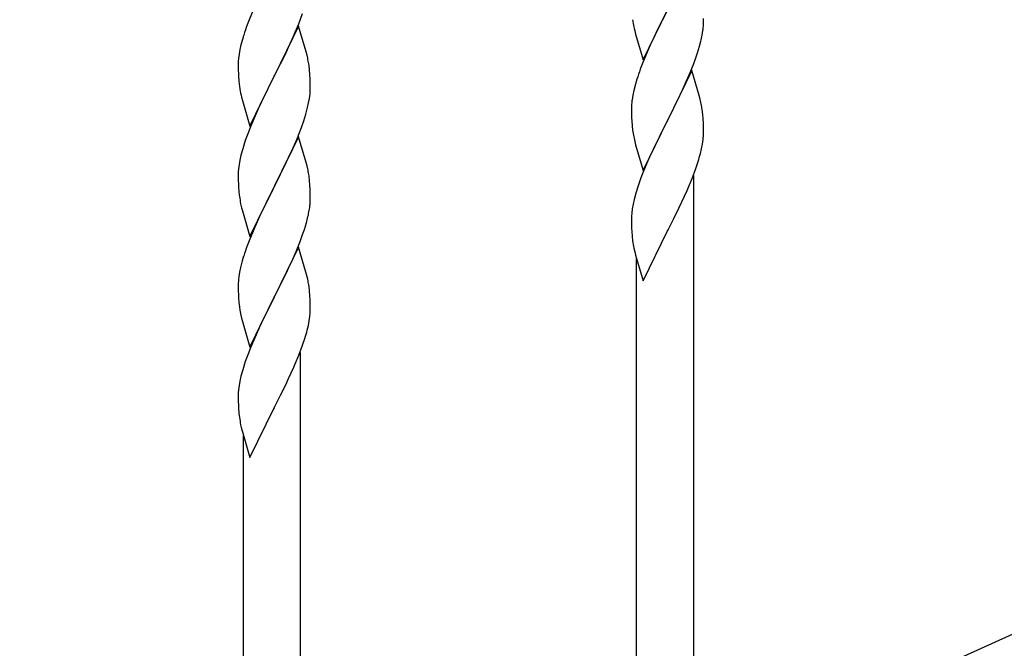
# Model space of a CAD drawing. Units: millimetres. Extents: x 250 to 8280, y 75 to 5795.
# Drawn here: x 3420 to 3713, y 1183 to 1370 of the extents above; entities that cross this region are included whole.
import ezdxf

# ---------------------------------------------------------------- set-up
doc = ezdxf.new("R2010")
doc.units = ezdxf.units.MM
doc.layers.add('YKK_A1', color=4, linetype='Continuous', lineweight=30)

msp = doc.modelspace()

# ---------------------------------------------------------------- linework, layer by layer
at = {"layer": 'YKK_A1', "linetype": 'Continuous'}
for p, q in [((3489.57, 1373.69), (3487.9, 1369.66)), ((3502.7, 1368.48), (3503.84, 1371.51)), ((3605.17, 1357.74), (3612.4, 1372.6)), ((3612.06, 1371.93), (3609.45, 1366.73)), ((3487.9, 1369.66), (3487.32, 1368.14)), ((3501.66, 1365.95), (3502.7, 1368.48)), ((3623.12, 1368.93), (3623.11, 1370.08)), ((3502.62, 1367.75), (3495.4, 1352.88)), ((3501.23, 1364.95), (3501.66, 1365.95)), ((3504.89, 1360.1), (3502.62, 1367.75)), ((3602.39, 1367.52), (3602.66, 1366.34)), ((3602.66, 1366.34), (3602.91, 1365.38)), ((3602.91, 1365.38), (3605.17, 1357.74)), ((3609.45, 1366.73), (3608.34, 1364.43)), ((3622.72, 1365.11), (3622.94, 1366.44)), ((3486, 1364.15), (3485.48, 1362.22)), ((3486.29, 1365.13), (3486, 1364.15)), ((3499.68, 1361.53), (3501.23, 1364.95)), ((3607.67, 1363), (3606.57, 1360.54)), ((3608.34, 1364.43), (3607.67, 1363)), ((3621.94, 1361.82), (3622.32, 1363.26)), ((3484.92, 1359.47), (3484.76, 1358.18)), ((3485.16, 1360.83), (3484.92, 1359.47)), ((3485.48, 1362.22), (3485.16, 1360.83)), ((3497.28, 1356.6), (3498.79, 1359.66)), ((3498.79, 1359.66), (3499.68, 1361.53)), ((3505.14, 1359.15), (3504.89, 1360.1)), ((3606.57, 1360.54), (3604.9, 1356.5)), ((3620.84, 1358.35), (3621.35, 1359.85)), ((3621.35, 1359.85), (3621.94, 1361.82)), ((3484.7, 1357.35), (3484.68, 1356.55)), ((3484.68, 1356.55), (3484.7, 1354.69)), ((3484.76, 1358.18), (3484.7, 1357.35)), ((3495.57, 1353.21), (3497.28, 1356.6)), ((3505.35, 1358.21), (3505.14, 1359.15)), ((3620.1, 1356.33), (3620.84, 1358.35)), ((3484.7, 1354.69), (3484.73, 1353.68)), ((3484.73, 1353.68), (3484.77, 1352.74)), ((3506.01, 1353.34), (3505.9, 1354.75)), ((3604.9, 1356.5), (3604.32, 1354.98)), ((3619.62, 1354.59), (3612.4, 1339.73)), ((3618.88, 1353.3), (3620.1, 1356.33)), ((3621.82, 1347.19), (3619.62, 1354.59)), ((3484.77, 1352.74), (3484.85, 1351.57)), ((3488.17, 1338.02), (3495.4, 1352.88)), ((3494.88, 1351.86), (3492.23, 1346.57)), ((3495.4, 1352.88), (3494.88, 1351.86)), ((3495.4, 1352.88), (3495.57, 1353.21)), ((3506.07, 1352.09), (3506.01, 1353.34)), ((3506.11, 1350.37), (3506.07, 1352.09)), ((3603.29, 1351.98), (3602.86, 1350.51)), ((3616.68, 1348.37), (3618.01, 1351.29)), ((3618.01, 1351.29), (3618.88, 1353.3)), ((3485.02, 1349.98), (3485.17, 1348.99)), ((3506.04, 1347.59), (3506.1, 1348.42)), ((3506.1, 1348.42), (3506.12, 1349.22)), ((3506.12, 1349.22), (3506.11, 1350.37)), ((3602.37, 1348.6), (3602.08, 1347.21)), ((3602.86, 1350.51), (3602.37, 1348.6)), ((3616.01, 1346.96), (3616.68, 1348.37)), ((3485.66, 1346.63), (3485.91, 1345.67)), ((3485.91, 1345.67), (3488.17, 1338.02)), ((3492.23, 1346.57), (3491.12, 1344.25)), ((3505.32, 1343.55), (3505.63, 1344.94)), ((3505.63, 1344.94), (3505.87, 1346.3)), ((3505.87, 1346.3), (3506.04, 1347.59)), ((3602.08, 1347.21), (3601.86, 1345.88)), ((3614.49, 1343.86), (3616.01, 1346.96)), ((3622.01, 1346.46), (3621.82, 1347.19)), ((3622.35, 1345.05), (3622.01, 1346.46)), ((3491.12, 1344.25), (3490.01, 1341.82)), ((3504.8, 1341.62), (3505.32, 1343.55)), ((3601.73, 1344.6), (3601.68, 1343.79)), ((3601.68, 1343.79), (3601.68, 1343.39)), ((3601.68, 1343.39), (3601.7, 1341.53)), ((3612.57, 1340.06), (3614.49, 1343.86)), ((3490.01, 1341.82), (3488.3, 1337.81)), ((3503.48, 1337.63), (3504.18, 1339.64)), ((3504.18, 1339.64), (3504.8, 1341.62)), ((3601.7, 1341.53), (3601.73, 1340.52)), ((3601.73, 1340.52), (3601.77, 1339.58)), ((3601.77, 1339.58), (3601.87, 1338.14)), ((3605.17, 1324.87), (3612.4, 1339.73)), ((3612.23, 1339.4), (3609.88, 1334.74)), ((3612.4, 1339.73), (3612.23, 1339.4)), ((3612.4, 1339.73), (3612.57, 1340.06)), ((3623.01, 1340.18), (3622.9, 1341.59)), ((3623.07, 1338.94), (3623.01, 1340.18)), ((3623.11, 1337.21), (3623.07, 1338.94)), ((3488.3, 1337.81), (3487.51, 1335.78)), ((3502.09, 1334.09), (3503.48, 1337.63)), ((3601.87, 1338.14), (3602.02, 1336.83)), ((3602.02, 1336.83), (3602.17, 1335.84)), ((3623.1, 1335.26), (3623.12, 1336.06)), ((3623.12, 1336.06), (3623.11, 1337.21)), ((3486.78, 1333.76), (3486, 1331.28)), ((3487.51, 1335.78), (3486.78, 1333.76)), ((3502.62, 1334.87), (3495.4, 1320.02)), ((3501.01, 1331.58), (3502.09, 1334.09)), ((3504.89, 1327.23), (3502.62, 1334.87)), ((3602.17, 1335.84), (3602.34, 1334.88)), ((3602.34, 1334.88), (3602.44, 1334.41)), ((3602.44, 1334.41), (3602.66, 1333.47)), ((3602.66, 1333.47), (3602.91, 1332.52)), ((3609.88, 1334.74), (3608.12, 1331.09)), ((3622.8, 1332.69), (3622.99, 1334.01)), ((3486, 1331.28), (3485.48, 1329.36)), ((3499.68, 1328.66), (3501.01, 1331.58)), ((3602.91, 1332.52), (3605.17, 1324.87)), ((3608.12, 1331.09), (3607.67, 1330.13)), ((3622.2, 1329.91), (3622.54, 1331.33)), ((3622.54, 1331.33), (3622.8, 1332.69)), ((3485.16, 1327.96), (3484.92, 1326.61)), ((3485.48, 1329.36), (3485.16, 1327.96)), ((3495.57, 1320.35), (3499.68, 1328.66)), ((3505.14, 1326.27), (3504.89, 1327.23)), ((3606.57, 1327.67), (3605.3, 1324.65)), ((3607.67, 1330.13), (3606.57, 1327.67)), ((3620.84, 1325.48), (3621.5, 1327.48)), ((3484.7, 1324.49), (3484.68, 1323.69)), ((3484.76, 1325.31), (3484.7, 1324.49)), ((3484.92, 1326.61), (3484.76, 1325.31)), ((3505.35, 1325.33), (3505.14, 1326.27)), ((3605.3, 1324.65), (3604.51, 1322.62)), ((3619.7, 1322.45), (3620.84, 1325.48)), ((3484.68, 1323.69), (3484.7, 1321.82)), ((3484.7, 1321.82), (3484.73, 1320.81)), ((3506.01, 1320.47), (3505.9, 1321.88)), ((3604.51, 1322.62), (3603.78, 1320.6)), ((3618.66, 1319.92), (3619.7, 1322.45)), ((3620.22, 1144.34), (3620.22, 1323.33)), ((3484.73, 1320.81), (3484.77, 1319.87)), ((3484.77, 1319.87), (3484.85, 1318.71)), ((3488.17, 1305.16), (3495.4, 1320.02)), ((3495.06, 1319.35), (3492.45, 1314.15)), ((3495.4, 1320.02), (3495.06, 1319.35)), ((3495.4, 1320.02), (3495.57, 1320.35)), ((3506.07, 1319.22), (3506.01, 1320.47)), ((3506.11, 1317.5), (3506.07, 1319.22)), ((3603.78, 1320.6), (3603, 1318.12)), ((3616.68, 1315.5), (3618.23, 1318.92)), ((3618.23, 1318.92), (3618.66, 1319.92)), ((3506.12, 1316.35), (3506.11, 1317.5)), ((3602.48, 1316.2), (3602.16, 1314.8)), ((3603, 1318.12), (3602.48, 1316.2)), ((3615.79, 1313.63), (3616.68, 1315.5)), ((3485.39, 1314.94), (3485.66, 1313.76)), ((3485.66, 1313.76), (3485.91, 1312.8)), ((3485.91, 1312.8), (3488.17, 1305.16)), ((3492.45, 1314.15), (3491.34, 1311.85)), ((3505.72, 1312.53), (3505.94, 1313.86)), ((3601.92, 1313.45), (3601.76, 1312.15)), ((3602.16, 1314.8), (3601.92, 1313.45)), ((3614.28, 1310.58), (3615.79, 1313.63)), ((3490.67, 1310.42), (3489.57, 1307.96)), ((3491.34, 1311.85), (3490.67, 1310.42)), ((3504.94, 1309.24), (3505.32, 1310.68)), ((3601.7, 1311.32), (3601.68, 1310.53)), ((3601.68, 1310.53), (3601.7, 1308.66)), ((3601.76, 1312.15), (3601.7, 1311.32)), ((3612.57, 1307.19), (3614.28, 1310.58)), ((3489.57, 1307.96), (3487.9, 1303.92)), ((3503.84, 1305.77), (3504.35, 1307.27)), ((3504.35, 1307.27), (3504.94, 1309.24)), ((3601.7, 1308.66), (3601.73, 1307.65)), ((3601.73, 1307.65), (3601.77, 1306.71)), ((3601.77, 1306.71), (3601.87, 1305.27)), ((3605.17, 1292), (3612.4, 1306.86)), ((3612.4, 1306.86), (3612.23, 1306.53)), ((3612.4, 1306.86), (3612.57, 1307.19)), ((3487.9, 1303.92), (3487.32, 1302.4)), ((3503.1, 1303.75), (3503.84, 1305.77)), ((3601.87, 1305.27), (3602.02, 1303.96)), ((3502.62, 1302.01), (3495.4, 1287.15)), ((3501.88, 1300.72), (3503.1, 1303.75)), ((3504.82, 1294.61), (3502.62, 1302.01)), ((3602.39, 1301.78), (3602.66, 1300.6)), ((3485.86, 1297.93), (3485.37, 1296.02)), ((3486.29, 1299.4), (3485.86, 1297.93)), ((3499.68, 1295.79), (3501.01, 1298.71)), ((3501.01, 1298.71), (3501.88, 1300.72)), ((3602.66, 1300.6), (3602.91, 1299.65)), ((3602.91, 1299.65), (3605.17, 1292)), ((3603.22, 1136.7), (3603.22, 1298.58)), ((3485.37, 1296.02), (3485.08, 1294.63)), ((3499.01, 1294.38), (3499.68, 1295.79)), ((3485.08, 1294.63), (3484.86, 1293.3)), ((3497.49, 1291.28), (3499.01, 1294.38)), ((3505.01, 1293.88), (3504.82, 1294.61)), ((3505.35, 1292.47), (3505.01, 1293.88)), ((3484.73, 1292.02), (3484.68, 1291.21)), ((3484.68, 1291.21), (3484.68, 1290.81)), ((3484.68, 1290.81), (3484.7, 1288.95)), ((3495.57, 1287.48), (3497.49, 1291.28)), ((3484.7, 1288.95), (3484.73, 1287.94)), ((3484.73, 1287.94), (3484.77, 1287)), ((3484.77, 1287), (3484.87, 1285.56)), ((3488.17, 1272.29), (3495.4, 1287.15)), ((3495.23, 1286.82), (3492.88, 1282.16)), ((3495.4, 1287.15), (3495.23, 1286.82)), ((3495.4, 1287.15), (3495.57, 1287.48)), ((3506.01, 1287.6), (3505.9, 1289.01)), ((3506.07, 1286.36), (3506.01, 1287.6)), ((3506.11, 1284.63), (3506.07, 1286.36)), ((3484.87, 1285.56), (3485.02, 1284.25)), ((3485.02, 1284.25), (3485.17, 1283.26)), ((3506.1, 1282.68), (3506.12, 1283.48)), ((3506.12, 1283.48), (3506.11, 1284.63)), ((3485.17, 1283.26), (3485.34, 1282.3)), ((3485.34, 1282.3), (3485.44, 1281.83)), ((3485.44, 1281.83), (3485.66, 1280.89)), ((3485.66, 1280.89), (3485.91, 1279.94)), ((3492.88, 1282.16), (3491.12, 1278.51)), ((3505.8, 1280.11), (3505.99, 1281.43)), ((3485.91, 1279.94), (3488.17, 1272.29)), ((3490.67, 1277.55), (3489.57, 1275.09)), ((3491.12, 1278.51), (3490.67, 1277.55)), ((3505.2, 1277.33), (3505.54, 1278.75)), ((3505.54, 1278.75), (3505.8, 1280.11)), ((3489.57, 1275.09), (3488.3, 1272.07)), ((3503.84, 1272.9), (3504.5, 1274.9)), ((3488.3, 1272.07), (3487.51, 1270.04)), ((3502.7, 1269.87), (3503.84, 1272.9)), ((3487.51, 1270.04), (3486.78, 1268.02)), ((3501.66, 1267.34), (3502.7, 1269.87)), ((3503.22, 1091.75), (3503.22, 1270.74)), ((3486.78, 1268.02), (3486, 1265.54)), ((3499.68, 1262.92), (3501.23, 1266.34)), ((3501.23, 1266.34), (3501.66, 1267.34)), ((3485.48, 1263.62), (3485.16, 1262.22)), ((3486, 1265.54), (3485.48, 1263.62)), ((3498.79, 1261.05), (3499.68, 1262.92)), ((3484.92, 1260.87), (3484.76, 1259.57)), ((3485.16, 1262.22), (3484.92, 1260.87)), ((3497.28, 1258), (3498.79, 1261.05)), ((3484.7, 1258.74), (3484.68, 1257.94)), ((3484.68, 1257.94), (3484.7, 1256.08)), ((3484.76, 1259.57), (3484.7, 1258.74)), ((3495.57, 1254.61), (3497.28, 1258)), ((3484.7, 1256.08), (3484.73, 1255.07)), ((3484.73, 1255.07), (3484.77, 1254.13)), ((3484.77, 1254.13), (3484.87, 1252.69)), ((3488.17, 1239.42), (3495.4, 1254.28)), ((3495.4, 1254.28), (3495.23, 1253.95)), ((3495.4, 1254.28), (3495.57, 1254.61)), ((3484.87, 1252.69), (3485.02, 1251.37)), ((3485.39, 1249.2), (3485.66, 1248.02)), ((3485.66, 1248.02), (3485.91, 1247.06)), ((3485.91, 1247.06), (3488.17, 1239.42)), ((3486.22, 1084.11), (3486.22, 1246))]:
    msp.add_line(p, q, dxfattribs=at)
at = {"layer": 'YKK_A1', "linetype": 'Continuous', "ltscale": 0.5}
msp.add_line((3899.45, 1269.86), (3194.94, 952.79), dxfattribs=at)
at = {"layer": 'YKK_A1', "linetype": 'Continuous'}
for centre, radius, start, end in [((3656.58, 1377.86), 55.16, 188.5086, 190.8003), ((3592.85, 1369.45), 30.27, 356.7243, 359.016), ((3561.92, 1340.89), 79.42, 159.9344, 162.2261), ((3591.01, 1370.46), 32.18, 352.8335, 355.1252), ((3576.15, 1374.19), 47.45, 346.6856, 348.9773), ((3463.76, 1349.5), 42.49, 9.5359, 11.8277), ((3461.16, 1349.9), 45, 6.1963, 8.4881), ((3678.92, 1327.73), 79.42, 159.9344, 162.2261), ((3524.68, 1355.03), 39.98, 184.9569, 187.2487), ((3544.53, 1360.06), 60.39, 190.5595, 192.8513), ((3633.66, 1341.99), 32.04, 173.0323, 175.3241), ((3580.89, 1336.34), 42.37, 9.5672, 11.859), ((3578.04, 1336.74), 45.12, 6.176, 8.4678), ((3591.67, 1337.26), 31.49, 354.0716, 356.3633), ((3561.11, 1346.2), 63.23, 342.7842, 345.076), ((3463.89, 1316.63), 42.37, 9.5672, 11.859), ((3461.16, 1317.03), 45, 6.1963, 8.4881), ((3524.81, 1322.16), 40.1, 184.9379, 187.2297), ((3539.58, 1325.27), 55.16, 188.5086, 190.8003), ((3475.85, 1316.87), 30.27, 356.7243, 359.016), ((3474.01, 1317.88), 32.18, 352.8335, 355.1252), ((3459.15, 1321.6), 47.45, 346.6856, 348.9773), ((3656.63, 1312.12), 55.21, 188.4999, 190.7916), ((3561.92, 1275.15), 79.42, 159.9344, 162.2261), ((3516.66, 1289.41), 32.04, 173.0323, 175.3241), ((3463.89, 1283.76), 42.37, 9.5672, 11.859), ((3461.04, 1284.16), 45.12, 6.176, 8.4678), ((3474.67, 1284.68), 31.49, 354.0716, 356.3633), ((3444.11, 1293.62), 63.23, 342.7842, 345.076), ((3539.63, 1259.54), 55.21, 188.4999, 190.7916)]:
    msp.add_arc(centre, radius, start, end, dxfattribs=at)

doc.saveas('drawing.dxf')
